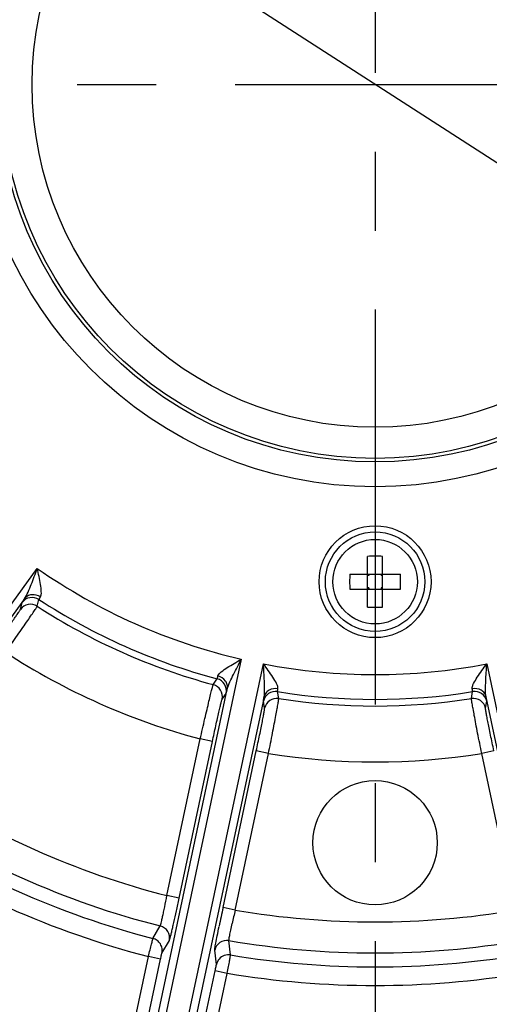
# Model space of a CAD drawing. Units: millimetres. Extents: x 534 to 3228, y 2257 to 4162.
# Drawn here: x 1015 to 1052, y 3258 to 3337 of the extents above; entities that cross this region are included whole.
import ezdxf

# ---------------------------------------------------------------- set-up
doc = ezdxf.new("R2010")
doc.units = ezdxf.units.MM
doc.linetypes.add('CENTER', pattern=[50.8, 31.75, -6.35, 6.35, -6.35])
doc.layers.get('0').update_dxf_attribs({"lineweight": 30})
doc.layers.add('02___PRT_ALL_AXES', color=7, linetype='Continuous')
doc.layers.add('3_ALL_AXES', color=7, linetype='Continuous')
for name, color, linetype, lineweight in [('中心线层', 7, 'CENTER', 25), ('总内框线', 7, 'Continuous', 50), ('标注层', 7, 'Continuous', 25)]:
    doc.layers.add(name, color=color, linetype=linetype, lineweight=lineweight)
doc.styles.get("Standard").update_dxf_attribs({"font": 'gbenor.shx', "bigfont": 'gbcbig.shx'})
doc.dimstyles.get("Standard").update_dxf_attribs({"dimscale": 10, "dimtxt": 2.5, "dimasz": 2, "dimexe": 1.5, "dimexo": 0.5, "dimtad": 1, "dimdsep": 46, "dimtxsty": 'Standard', "dimcen": 0.09, "dimadec": 0, "dimazin": 0, "dimtp": 0.01, "dimtm": 0.01, "dimtfac": 1, "dimtofl": 0, "dimtmove": 0, "dimatfit": 3, "dimfxl": 1, "dimtolj": 1, "dimlwd": 25, "dimlwe": 25, "dimarcsym": 0})
doc.dimstyles.new('水平', dxfattribs={"dimscale": 10, "dimtxt": 2.5, "dimasz": 2, "dimexe": 1.25, "dimexo": 0.001, "dimtad": 1, "dimtoh": 1, "dimtxsty": 'Standard', "dimcen": 2.5, "dimadec": 0, "dimazin": 0, "dimtfac": 1, "dimtmove": 0, "dimatfit": 3, "dimfxl": 1, "dimtfillclr": 3, "dimlwd": 25, "dimlwe": 25, "dimarcsym": 0})

# ---------------------------------------------------------------- blocks, each defined once
blk = doc.blocks.new('*D29')
at = {"layer": 'Defpoints', "color": 0, "transparency": 16777216}
for p in [(1043.243, 3557), (766.359, 3136.347), (880.743, 3136.347)]:
    blk.add_point(p, dxfattribs=at)
at = {"layer": '标注层', "color": 0, "lineweight": 25, "transparency": 16777216}
for p, q in [((1038.243, 3557), (751.359, 3557)), ((766.359, 3537), (766.359, 3156.347)), ((875.743, 3136.347), (751.359, 3136.347))]:
    blk.add_line(p, q, dxfattribs=at)
at = {"layer": '标注层', "color": 0, "transparency": 16777216}
for points in [[(763.025, 3537), (769.692, 3537), (766.359, 3557)], [(763.025, 3156.347), (769.692, 3156.347), (766.359, 3136.347)]]:
    blk.add_solid(points, dxfattribs=at)
at = {"layer": '标注层', "color": 0, "transparency": 16777216, "insert": (747.609, 3346.673), "char_height": 25, "attachment_point": 5, "rotation": 90}
blk.add_mtext('\\A1;421', dxfattribs=at)
blk = doc.blocks.new('*D31')
at = {"layer": 'Defpoints', "color": 0, "transparency": 16777216}
for p in [(942.412, 3396.811), (1144.075, 3266.688)]:
    blk.add_point(p, dxfattribs=at)
at = {"layer": '标注层', "color": 0, "lineweight": 25, "transparency": 16777216}
for p, q in [((777.255, 3461.695), (841.854, 3461.695)), ((841.854, 3461.695), (925.606, 3407.655)), ((1144.075, 3266.688), (942.412, 3396.811)), ((1160.88, 3255.845), (1177.685, 3245.001))]:
    blk.add_line(p, q, dxfattribs=at)
at = {"layer": '标注层', "color": 0, "transparency": 16777216}
for points in [[(927.413, 3410.456), (923.799, 3404.854), (942.412, 3396.811)], [(1162.687, 3258.646), (1159.073, 3253.044), (1144.075, 3266.688)]]:
    blk.add_solid(points, dxfattribs=at)
at = {"layer": '标注层', "color": 0, "transparency": 16777216, "insert": (806.429, 3480.445), "char_height": 25, "attachment_point": 5}
blk.add_mtext('∅240', dxfattribs=at)

msp = doc.modelspace()

# ---------------------------------------------------------------- linework, layer by layer
at = {"color": 0, "linetype": 'Continuous', "lineweight": -3}
for p, q in [((1042.643, 3289.714), (1042.643, 3293.786)), ((1043.843, 3289.714), (1043.843, 3293.786)), ((975.272, 3236.646), (1016.082, 3292.817)), ((1041.207, 3292.35), (1045.279, 3292.35)), ((1042.743, 3292.25), (1042.643, 3292.35)), ((1042.743, 3292.25), (1042.643, 3292.25)), ((1042.743, 3292.35), (1042.743, 3292.25)), ((1043.743, 3292.35), (1043.743, 3292.25)), ((1043.743, 3292.25), (1043.843, 3292.35)), ((1043.843, 3292.25), (1043.743, 3292.25)), ((1041.207, 3291.15), (1045.279, 3291.15)), ((1042.743, 3291.25), (1042.643, 3291.25)), ((1042.743, 3291.25), (1042.643, 3291.15)), ((1042.743, 3291.25), (1042.743, 3291.15)), ((1043.843, 3291.25), (1043.743, 3291.25)), ((1043.743, 3291.25), (1043.843, 3291.15)), ((1043.743, 3291.25), (1043.743, 3291.15)), ((1015.048, 3290.374), (975.822, 3236.383)), ((1014.722, 3289.524), (1014.856, 3290.071)), ((1016.074, 3289.775), (1016.211, 3290.32)), ((1032.485, 3285.514), (1018.049, 3217.601)), ((1019.83, 3217.222), (1034.266, 3285.135)), ((1052.221, 3285.135), (1066.656, 3217.222)), ((1030.23, 3283.472), (1030.543, 3283.939)), ((1017.486, 3217.834), (1031.361, 3283.111)), ((1034.315, 3282.483), (1020.44, 3217.206)), ((1030.948, 3282.299), (1031.264, 3282.765)), ((1034.362, 3281.574), (1034.263, 3282.128)), ((1035.495, 3282.353), (1035.399, 3282.907)), ((1050.991, 3282.353), (1051.087, 3282.907)), ((1052.124, 3281.574), (1052.223, 3282.128)), ((1066.046, 3217.206), (1052.171, 3282.483)), ((1026.506, 3266.495), (1029.185, 3279.098)), ((1030.163, 3278.89), (1029.185, 3279.098)), ((1027.484, 3266.288), (1030.163, 3278.89)), ((1031.014, 3265.538), (1033.692, 3278.139)), ((1031.992, 3265.33), (1034.67, 3277.932)), ((1034.67, 3277.932), (1033.692, 3278.139)), ((1052.794, 3278.139), (1051.816, 3277.932)), ((1054.495, 3265.329), (1051.816, 3277.932)), ((1027.484, 3266.288), (1026.506, 3266.496)), ((1031.992, 3265.33), (1031.014, 3265.538)), ((1025.379, 3263.05), (1025.97, 3264.056)), ((1026.105, 3261.875), (1026.701, 3262.88)), ((1031.62, 3261.723), (1031.489, 3262.883)), ((1015.933, 3218.868), (1025.015, 3261.596)), ((1025.993, 3261.388), (1025.015, 3261.596)), ((1030.479, 3260.946), (1030.343, 3262.106)), ((1016.951, 3218.848), (1025.993, 3261.388)), ((1021.341, 3217.915), (1030.383, 3260.455)), ((1022.279, 3217.52), (1031.361, 3260.247)), ((1031.361, 3260.247), (1030.383, 3260.455))]:
    msp.add_line(p, q, dxfattribs=at)
for centre, radius in [((1043.243, 3331.75), 32.364), ((1043.243, 3331.75), 30.365), ((1043.243, 3331.75), 30.077), ((1043.243, 3331.75), 27.579), ((1043.243, 3291.75), 4), ((1043.243, 3291.75), 3.4)]:
    msp.add_circle(centre, radius, dxfattribs=at)
for centre, radius, start, end in [((1043.243, 3277.105), 16.692, 87.94003, 92.05997), ((1043.243, 3331.75), 47.471, 235.09887, 256.90113), ((1057.87, 3291.75), 16.674, 177.93919, 180.00137), ((1057.87, 3291.749), 16.674, 179.99863, 182.06081), ((1028.616, 3291.75), 16.674, 359.99863, 2.06081), ((1028.616, 3291.749), 16.674, 357.93919, 0.00137), ((1015.665, 3289.482), 1, 56.88484, 143.94828), ((1043.243, 3331.75), 49.469, 236.87664, 255.12335), ((1015.53, 3288.935), 1, 57.09294, 143.94454), ((1043.243, 3331.75), 50.001, 237.08585, 254.91415), ((1043.243, 3306.395), 16.692, 267.94003, 272.05997), ((1043.243, 3331.75), 54.497, 236.94919, 255.05079), ((1043.243, 3331.75), 47.471, 259.09887, 280.90113), ((1030.286, 3282.972), 1, 348.0525, 75.11526), ((1029.969, 3282.506), 1, 348.05546, 74.90706), ((1035.241, 3281.919), 1, 80.88484, 167.94828), ((1051.245, 3281.919), 1, 12.0525, 99.11526), ((1035.34, 3281.365), 1, 81.09294, 167.94454), ((1043.243, 3331.75), 49.469, 260.87664, 279.12335), ((1043.243, 3331.75), 50.001, 261.08585, 278.91415), ((1051.146, 3281.365), 1, 12.05546, 98.90706), ((1043.243, 3331.75), 54.497, 260.94919, 279.05079), ((1043.243, 3331.75), 67.366, 236.38542, 255.6146), ((1043.243, 3331.75), 69.863, 236.31451, 255.68547), ((1043.243, 3331.75), 70.985, 236.57616, 255.42384), ((1043.243, 3331.75), 72.483, 236.56494, 255.43506), ((842.454, 3305.598), 189.16, 347.68847, 348.00553), ((1204.815, 3228.542), 177.695, 167.98318, 168.48037), ((1116.479, 3245.866), 86.7, 167.02705, 167.75625), ((1043.243, 3331.75), 67.366, 260.38542, 279.6146), ((1025.723, 3263.087), 1, 348.07932, 75.6806), ((1031.321, 3261.897), 1, 80.31969, 167.92215), ((1043.243, 3331.75), 69.863, 260.31451, 279.68547), ((1043.243, 3331.75), 70.985, 260.57616, 279.42384), ((1043.243, 3331.75), 72.483, 260.56494, 279.43506)]:
    msp.add_arc(centre, radius, start, end, dxfattribs=at)
for points, knots in [([(1015.049, 3290.374), (1015.168, 3290.542), (1015.351, 3290.933), (1015.601, 3291.538), (1015.842, 3292.174), (1016.002, 3292.602), (1016.082, 3292.817)], [0, 0, 0, 0, 0.2328, 0.483844, 0.74087, 1, 1, 1, 1]), ([(1016.338, 3290.522), (1016.373, 3290.574), (1016.407, 3290.72), (1016.408, 3291.058), (1016.339, 3291.549), (1016.219, 3292.17), (1016.128, 3292.599), (1016.082, 3292.817)], [0, 0, 0, 0, 0.080151, 0.184787, 0.436515, 0.713881, 1, 1, 1, 1]), ([(1014.856, 3290.071), (1014.859, 3290.082), (1014.878, 3290.112), (1014.915, 3290.173), (1014.975, 3290.264), (1015.022, 3290.334), (1015.048, 3290.374)], [0, 0, 0, 0, 0.095226, 0.295411, 0.598623, 1, 1, 1, 1]), ([(1016.338, 3290.522), (1016.135, 3290.656), (1015.751, 3290.76), (1015.293, 3290.617), (1015.115, 3290.463), (1015.048, 3290.374)], [0, 0, 0, 0, 0.516732, 0.763175, 1, 1, 1, 1]), ([(1016.211, 3290.32), (1016.212, 3290.327), (1016.225, 3290.348), (1016.264, 3290.417), (1016.306, 3290.476), (1016.338, 3290.522)], [0, 0, 0, 0, 0.09588, 0.295874, 1, 1, 1, 1]), ([(1012.713, 3286.659), (1012.968, 3287.011), (1013.339, 3287.524), (1013.807, 3288.181), (1014.106, 3288.604), (1014.352, 3288.958), (1014.521, 3289.203), (1014.621, 3289.355), (1014.672, 3289.433), (1014.703, 3289.487), (1014.719, 3289.514), (1014.722, 3289.524)], [0, 0, 0, 0, 0.372834, 0.542249, 0.691984, 0.816654, 0.911613, 0.946861, 0.973468, 0.991229, 1, 1, 1, 1]), ([(1013.522, 3286.071), (1013.845, 3286.527), (1014.314, 3287.192), (1014.908, 3288.043), (1015.287, 3288.59), (1015.6, 3289.047), (1015.814, 3289.363), (1015.943, 3289.56), (1016.008, 3289.66), (1016.048, 3289.728), (1016.069, 3289.762), (1016.074, 3289.775)], [0, 0, 0, 0, 0.372902, 0.542334, 0.692069, 0.816725, 0.911665, 0.946901, 0.973495, 0.991247, 1, 1, 1, 1]), ([(1030.608, 3284.169), (1030.623, 3284.23), (1030.709, 3284.353), (1030.959, 3284.579), (1031.37, 3284.856), (1031.912, 3285.183), (1032.292, 3285.403), (1032.485, 3285.514)], [0, 0, 0, 0, 0.080159, 0.184794, 0.436522, 0.713889, 1, 1, 1, 1]), ([(1031.361, 3283.111), (1031.406, 3283.312), (1031.574, 3283.71), (1031.856, 3284.301), (1032.167, 3284.905), (1032.379, 3285.311), (1032.485, 3285.514)], [0, 0, 0, 0, 0.232797, 0.483842, 0.74087, 1, 1, 1, 1]), ([(1035.433, 3283.143), (1035.444, 3283.205), (1035.416, 3283.352), (1035.279, 3283.661), (1035.016, 3284.081), (1034.654, 3284.601), (1034.396, 3284.955), (1034.266, 3285.135)], [0, 0, 0, 0, 0.080151, 0.184787, 0.436515, 0.713881, 1, 1, 1, 1]), ([(1034.315, 3282.483), (1034.356, 3282.685), (1034.364, 3283.117), (1034.346, 3283.772), (1034.308, 3284.45), (1034.28, 3284.906), (1034.266, 3285.135)], [0, 0, 0, 0, 0.2328, 0.483844, 0.74087, 1, 1, 1, 1]), ([(1051.054, 3283.143), (1051.042, 3283.205), (1051.07, 3283.352), (1051.207, 3283.661), (1051.47, 3284.081), (1051.832, 3284.601), (1052.09, 3284.955), (1052.221, 3285.135)], [0, 0, 0, 0, 0.080159, 0.184794, 0.436522, 0.713889, 1, 1, 1, 1]), ([(1052.171, 3282.483), (1052.131, 3282.685), (1052.122, 3283.117), (1052.14, 3283.772), (1052.178, 3284.45), (1052.207, 3284.906), (1052.221, 3285.135)], [0, 0, 0, 0, 0.232797, 0.483842, 0.74087, 1, 1, 1, 1]), ([(1030.543, 3283.939), (1030.548, 3283.945), (1030.555, 3283.968), (1030.579, 3284.043), (1030.595, 3284.114), (1030.608, 3284.169)], [0, 0, 0, 0, 0.09585, 0.295731, 1, 1, 1, 1]), ([(1031.361, 3283.111), (1031.383, 3283.22), (1031.377, 3283.456), (1031.177, 3283.892), (1030.843, 3284.108), (1030.608, 3284.169)], [0, 0, 0, 0, 0.236825, 0.483267, 1, 1, 1, 1]), ([(1029.185, 3279.098), (1029.308, 3279.643), (1029.488, 3280.436), (1029.723, 3281.447), (1029.876, 3282.095), (1030.006, 3282.633), (1030.098, 3283.004), (1030.157, 3283.231), (1030.188, 3283.346), (1030.212, 3283.422), (1030.223, 3283.461), (1030.23, 3283.472)], [0, 0, 0, 0, 0.372907, 0.542339, 0.692072, 0.816728, 0.911668, 0.946901, 0.973491, 0.991242, 1, 1, 1, 1]), ([(1031.264, 3282.765), (1031.27, 3282.775), (1031.28, 3282.81), (1031.301, 3282.877), (1031.328, 3282.983), (1031.349, 3283.064), (1031.361, 3283.111)], [0, 0, 0, 0, 0.095238, 0.295235, 0.598461, 1, 1, 1, 1]), ([(1035.433, 3283.143), (1035.193, 3283.183), (1034.8, 3283.122), (1034.44, 3282.805), (1034.339, 3282.592), (1034.315, 3282.483)], [0, 0, 0, 0, 0.516732, 0.763175, 1, 1, 1, 1]), ([(1035.399, 3282.907), (1035.397, 3282.914), (1035.4, 3282.938), (1035.408, 3283.017), (1035.422, 3283.088), (1035.433, 3283.143)], [0, 0, 0, 0, 0.09588, 0.295874, 1, 1, 1, 1]), ([(1052.171, 3282.483), (1052.147, 3282.592), (1052.046, 3282.805), (1051.686, 3283.122), (1051.293, 3283.183), (1051.054, 3283.143)], [0, 0, 0, 0, 0.236825, 0.483267, 1, 1, 1, 1]), ([(1051.087, 3282.907), (1051.089, 3282.914), (1051.086, 3282.938), (1051.078, 3283.017), (1051.064, 3283.088), (1051.054, 3283.143)], [0, 0, 0, 0, 0.09585, 0.295731, 1, 1, 1, 1]), ([(1030.163, 3278.89), (1030.254, 3279.315), (1030.387, 3279.934), (1030.562, 3280.722), (1030.676, 3281.227), (1030.774, 3281.646), (1030.844, 3281.935), (1030.89, 3282.112), (1030.914, 3282.202), (1030.933, 3282.261), (1030.942, 3282.291), (1030.948, 3282.299)], [0, 0, 0, 0, 0.372853, 0.542272, 0.691997, 0.816658, 0.911617, 0.946862, 0.973462, 0.991219, 1, 1, 1, 1]), ([(1034.263, 3282.128), (1034.261, 3282.139), (1034.266, 3282.175), (1034.274, 3282.246), (1034.292, 3282.353), (1034.307, 3282.436), (1034.315, 3282.483)], [0, 0, 0, 0, 0.095226, 0.295411, 0.598623, 1, 1, 1, 1]), ([(1034.67, 3277.932), (1034.78, 3278.48), (1034.938, 3279.278), (1035.135, 3280.296), (1035.258, 3280.95), (1035.358, 3281.495), (1035.425, 3281.871), (1035.463, 3282.103), (1035.482, 3282.221), (1035.491, 3282.3), (1035.497, 3282.34), (1035.495, 3282.353)], [0, 0, 0, 0, 0.372902, 0.542334, 0.692069, 0.816725, 0.911665, 0.946901, 0.973495, 0.991247, 1, 1, 1, 1]), ([(1051.816, 3277.932), (1051.706, 3278.48), (1051.548, 3279.278), (1051.352, 3280.297), (1051.228, 3280.95), (1051.128, 3281.495), (1051.061, 3281.871), (1051.023, 3282.103), (1051.004, 3282.221), (1050.995, 3282.3), (1050.99, 3282.34), (1050.991, 3282.353)], [0, 0, 0, 0, 0.372907, 0.542339, 0.692072, 0.816728, 0.911668, 0.946901, 0.973491, 0.991242, 1, 1, 1, 1]), ([(1052.223, 3282.128), (1052.225, 3282.139), (1052.22, 3282.175), (1052.212, 3282.246), (1052.194, 3282.353), (1052.18, 3282.436), (1052.171, 3282.483)], [0, 0, 0, 0, 0.095238, 0.295235, 0.598461, 1, 1, 1, 1]), ([(1033.692, 3278.139), (1033.783, 3278.565), (1033.912, 3279.184), (1034.073, 3279.975), (1034.174, 3280.483), (1034.255, 3280.906), (1034.309, 3281.199), (1034.339, 3281.379), (1034.354, 3281.471), (1034.361, 3281.532), (1034.364, 3281.564), (1034.362, 3281.574)], [0, 0, 0, 0, 0.372834, 0.542249, 0.691984, 0.816654, 0.911613, 0.946861, 0.973468, 0.991229, 1, 1, 1, 1]), ([(1052.794, 3278.139), (1052.704, 3278.565), (1052.574, 3279.184), (1052.413, 3279.975), (1052.312, 3280.483), (1052.231, 3280.906), (1052.177, 3281.199), (1052.147, 3281.379), (1052.132, 3281.471), (1052.126, 3281.532), (1052.122, 3281.564), (1052.124, 3281.574)], [0, 0, 0, 0, 0.372853, 0.542272, 0.691997, 0.816658, 0.911617, 0.946862, 0.973462, 0.991219, 1, 1, 1, 1]), ([(1025.97, 3264.056), (1025.984, 3264.075), (1026, 3264.151), (1026.044, 3264.298), (1026.096, 3264.529), (1026.164, 3264.829), (1026.242, 3265.189), (1026.359, 3265.751), (1026.447, 3266.192), (1026.506, 3266.495)], [0, 0, 0, 0, 0.028019, 0.090797, 0.186217, 0.310915, 0.4603, 0.629056, 1, 1, 1, 1]), ([(1026.701, 3262.88), (1026.713, 3262.9), (1026.73, 3262.971), (1026.771, 3263.11), (1026.823, 3263.325), (1026.892, 3263.607), (1026.971, 3263.952), (1027.098, 3264.511), (1027.196, 3264.955), (1027.264, 3265.264)], [0, 0, 0, 0, 0.027858, 0.087806, 0.17863, 0.298135, 0.443676, 0.611764, 1, 1, 1, 1]), ([(1030.343, 3262.106), (1030.341, 3262.124), (1030.35, 3262.182), (1030.365, 3262.295), (1030.395, 3262.466), (1030.455, 3262.798), (1030.557, 3263.325), (1030.648, 3263.776), (1030.699, 3264.028)], [0, 0, 0, 0, 0.02836, 0.087531, 0.176664, 0.294156, 0.605662, 1, 1, 1, 1]), ([(1031.489, 3262.883), (1031.487, 3262.896), (1031.493, 3262.937), (1031.502, 3263.018), (1031.524, 3263.141), (1031.568, 3263.377), (1031.644, 3263.753), (1031.712, 3264.074), (1031.751, 3264.253)], [0, 0, 0, 0, 0.028606, 0.087918, 0.17712, 0.294612, 0.60597, 1, 1, 1, 1]), ([(1025.015, 3261.596), (1025.059, 3261.776), (1025.142, 3262.11), (1025.249, 3262.551), (1025.33, 3262.855), (1025.363, 3263.007), (1025.379, 3263.05)], [0, 0, 0, 0, 0.370669, 0.688866, 0.909203, 1, 1, 1, 1]), ([(1025.977, 3262.608), (1025.911, 3262.715), (1025.735, 3262.906), (1025.501, 3263.018), (1025.379, 3263.05)], [0, 0, 0, 0, 0.500458, 1, 1, 1, 1]), ([(1026.105, 3261.875), (1026.131, 3261.998), (1026.136, 3262.258), (1026.044, 3262.5), (1025.977, 3262.608)], [0, 0, 0, 0, 0.499379, 1, 1, 1, 1]), ([(1025.993, 3261.388), (1026.006, 3261.449), (1026.031, 3261.561), (1026.062, 3261.709), (1026.09, 3261.809), (1026.098, 3261.862), (1026.105, 3261.875)], [0, 0, 0, 0, 0.370583, 0.688786, 0.909137, 1, 1, 1, 1]), ([(1031.62, 3261.723), (1031.455, 3261.75), (1031.105, 3261.72), (1030.814, 3261.521), (1030.704, 3261.395)], [0, 0, 0, 0, 0.500079, 1, 1, 1, 1]), ([(1031.361, 3260.247), (1031.394, 3260.43), (1031.455, 3260.768), (1031.537, 3261.215), (1031.585, 3261.525), (1031.617, 3261.678), (1031.62, 3261.723)], [0, 0, 0, 0, 0.370717, 0.688915, 0.909201, 1, 1, 1, 1]), ([(1030.383, 3260.455), (1030.396, 3260.516), (1030.419, 3260.628), (1030.451, 3260.776), (1030.466, 3260.879), (1030.481, 3260.93), (1030.479, 3260.946)], [0, 0, 0, 0, 0.370654, 0.688861, 0.909148, 1, 1, 1, 1])]:
    msp.add_open_spline(points, degree=3, knots=knots, dxfattribs=at)
msp.add_open_spline([(1030.704, 3261.395), (1030.594, 3261.268), (1030.514, 3261.109), (1030.479, 3260.946)], degree=3, dxfattribs=at)
at = {"layer": '02___PRT_ALL_AXES', "color": 0, "linetype": 'Continuous', "lineweight": -3}
msp.add_circle((1043.243, 3270.75), 5, dxfattribs=at)
at = {"layer": '3_ALL_AXES', "color": 0, "linetype": 'Continuous', "lineweight": -3}
msp.add_circle((1043.243, 3291.75), 4.5, dxfattribs=at)
at = {"layer": '中心线层', "color": 1}
for p, q in [((1043.243, 3567.634), (1043.243, 3116.734)), ((828.78, 3331.75), (1257.706, 3331.75))]:
    msp.add_line(p, q, dxfattribs=at)
at = {"layer": '总内框线', "color": 0, "lineweight": -3}
msp.add_circle((1043.243, 3331.75), 120, dxfattribs=at)

# ---------------------------------------------------------------- dimensions: what is measured, and where the dimension line sits
at = {"layer": '标注层', "color": 3}
dim = msp.add_linear_dim(base=(766.359, 3136.347), p1=(1043.243, 3557), p2=(880.743, 3136.347), angle=90, text='421', dimstyle='Standard', dxfattribs=at)
dim.commit()
dim.dimension.update_dxf_attribs({"geometry": '*D29', "text_midpoint": (766.359, 3346.673), "dimtype": 160})
dim = msp.add_diameter_dim_2p(p1=(1144.075, 3266.688), p2=(942.412, 3396.811), dimstyle='水平', dxfattribs=at)
dim.commit()
dim.dimension.update_dxf_attribs({"geometry": '*D31', "text_midpoint": (806.429, 3461.695), "dimtype": 163})

doc.saveas('drawing.dxf')
